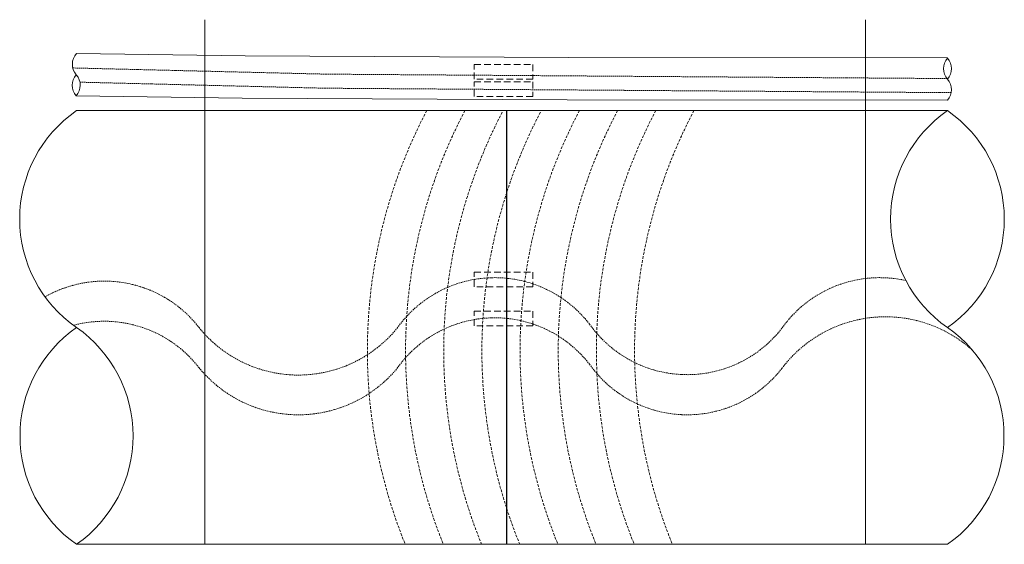
# Model space of a CAD drawing. Units: millimetres. Extents: x 2300942 to 2313764, y 168759 to 186591.
# Drawn here: x 2307511 to 2307883, y 169498 to 169697 of the extents above; entities that cross this region are included whole.
import ezdxf

# ---------------------------------------------------------------- set-up
doc = ezdxf.new("R2010")
doc.units = ezdxf.units.MM
doc.linetypes.add('ADTI_2', pattern=[0.75, 0.5, -0.25])
for name, color, linetype, lineweight in [('Brīdinājuma aprīkojums', 7, 'Continuous', 13), ('Signallenta vai Signalvads', 6, 'ADTI_2', 5), ('Udensvads', 7, 'Continuous', 13)]:
    doc.layers.add(name, color=color, linetype=linetype, lineweight=lineweight)

msp = doc.modelspace()

# ---------------------------------------------------------------- linework, layer by layer
at = {"layer": 'Brīdinājuma aprīkojums', "color": 5, "ltscale": 5}
for p, q in [((2307580.93, 169696.55), (2307580.93, 169498.16)), ((2307830.85, 169696.55), (2307830.85, 169498.16))]:
    msp.add_line(p, q, dxfattribs=at)
at = {"layer": 'Brīdinājuma aprīkojums', "ltscale": 5}
for points in [[(2307861.81, 169682.09), (2307718.66, 169682.28), (2307596.25, 169682.94), (2307532.45, 169683.74)], [(2307861.81, 169666.09), (2307717.99, 169666.28), (2307595.1, 169666.9), (2307532.29, 169667.75)]]:
    msp.add_lwpolyline(points, dxfattribs=at)
at = {"layer": 'Brīdinājuma aprīkojums', "color": 251, "linetype": 'ADTI_2', "ltscale": 5, "true_color": 0x636466}
for points in [[(2307682.85, 169679.59), (2307705.02, 169679.59), (2307705.02, 169674.02), (2307682.85, 169674.02)], [(2307682.85, 169673.08), (2307705.02, 169673.08), (2307705.02, 169667.51), (2307682.85, 169667.51)], [(2307682.85, 169601.11), (2307705.02, 169601.11), (2307705.02, 169595.54), (2307682.85, 169595.54)], [(2307682.85, 169586.36), (2307705.02, 169586.36), (2307705.02, 169580.79), (2307682.85, 169580.79)]]:
    msp.add_lwpolyline(points, close=True, dxfattribs=at)
at = {"layer": 'Brīdinājuma aprīkojums'}
for centre, start, end in [((2307536.86, 169679.7), 137.5656, 221.3461), ((2307866.27, 169678.06), 138.1294, 221.8706), ((2307857.34, 169678.06), 318.1295, 41.8705), ((2307536.79, 169671.71), 137.5966, 221.3377), ((2307527.86, 169671.79), 317.5966, 41.3377), ((2307857.35, 169670.06), 318.0984, 41.879)]:
    msp.add_arc(centre, 5.99, start, end, dxfattribs=at)
at = {"layer": 'Brīdinājuma aprīkojums', "color": 143, "linetype": 'ADTI_2', "lineweight": 0, "ltscale": 2, "true_color": 0x7aafdf}
for centre, start, end in [((2307837.2, 169571.41), 152.2265, 202.0918), ((2307851.64, 169571.41), 152.2265, 202.0918), ((2307866.07, 169571.41), 152.4166, 202.0918), ((2307880.5, 169571.41), 152.4166, 202.0918), ((2307894.94, 169571.41), 152.2265, 202.0919), ((2307909.37, 169571.41), 152.2265, 202.0919), ((2307923.81, 169571.41), 152.2265, 202.0919), ((2307938.24, 169571.41), 152.2265, 202.0919)]:
    msp.add_arc(centre, 194.76, start, end, dxfattribs=at)
at = {"layer": 'Signallenta vai Signalvads'}
for points in [[(2307861.81, 169674.29), (2307626.67, 169675.96), (2307531.03, 169678.3)], [(2307863.23, 169668.96), (2307626.59, 169670.64), (2307533.75, 169672.92)]]:
    msp.add_lwpolyline(points, dxfattribs=at)
for points in [[(2307846.07, 169597.9, 0.302814), (2307799.19, 169579.88, -0.504), (2307726.44, 169581.43, 0.504), (2307653.68, 169579.88, -0.476251), (2307578.78, 169580.12, 0.373688), (2307520.56, 169591.75)], [(2307871.29, 169571.53, 0.440363), (2307799.19, 169564.7, -0.504), (2307726.44, 169566.25, 0.504), (2307653.68, 169564.7, -0.472088), (2307578.78, 169564.94, 0.302002), (2307531.3, 169580.98, 0.302002)]]:
    msp.add_lwpolyline(points, format="xyb", dxfattribs=at)
at = {"layer": 'Udensvads'}
for p, q in [((2307532.45, 169662.16), (2307861.81, 169662.16)), ((2307532.45, 169498.16), (2307861.81, 169498.16))]:
    msp.add_line(p, q, dxfattribs=at)
at = {"layer": 'Udensvads', "color": 251, "lineweight": 30, "true_color": 0x636466}
msp.add_line((2307695.1, 169662.16), (2307695.1, 169498.16), dxfattribs=at)
at = {"layer": 'Udensvads'}
for centre, radius, start, end in [((2307560.8, 169621.16), 49.85, 124.6674, 235.3326), ((2307890.16, 169621.16), 49.85, 124.6673, 235.3327), ((2307833.45, 169621.16), 49.85, 304.6673, 55.3327), ((2307561.09, 169539.16), 50.02, 124.9404, 235.0596), ((2307503.8, 169539.16), 50.02, 304.9413, 55.0587), ((2307833.16, 169539.16), 50.02, 304.9404, 55.0596)]:
    msp.add_arc(centre, radius, start, end, dxfattribs=at)

doc.saveas('drawing.dxf')
